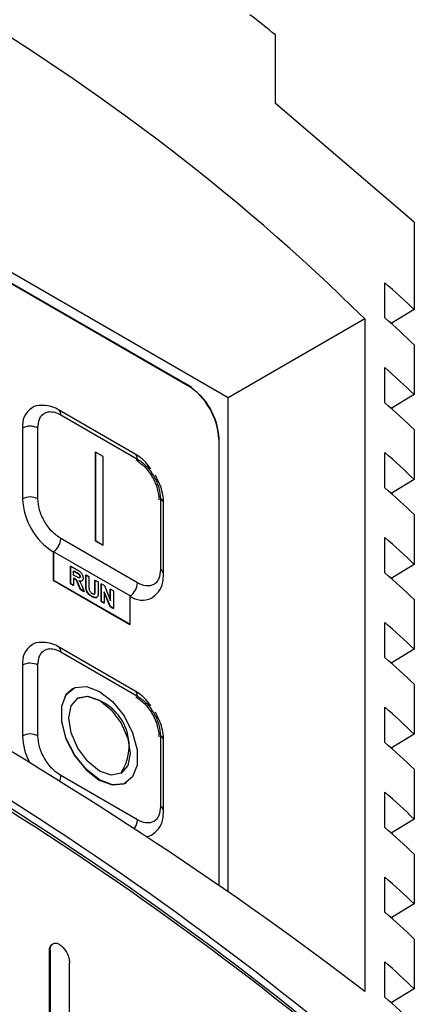
# Model space of a CAD drawing. Units: inches. Extents: x 0.4 to 10.9, y 0 to 8.4.
# Drawn here: x 8.4 to 8.4, y 6.3 to 6.4 of the extents above; entities that cross this region are included whole.
import ezdxf

# ---------------------------------------------------------------- set-up
doc = ezdxf.new("R2010")
doc.units = ezdxf.units.IN
doc.header["$MEASUREMENT"] = 0

msp = doc.modelspace()

# ---------------------------------------------------------------- linework, layer by layer
at = {"color": 7, "linetype": 'Continuous', "lineweight": 25}
for p, q in [((8.387489712824594, 6.371804801862028), (8.354545921833425, 6.390822847590745)), ((8.38594587708229, 6.372287776479139), (8.354545921833425, 6.390414584804345)), ((8.354545921833427, 6.390401046374311), (8.38593415118743, 6.372281007264124)), ((8.389308443366243, 6.383129005034895), (8.389308443366243, 6.385767639614333)), ((8.394644057393082, 6.378563365374661), (8.389308443366243, 6.383129005034895)), ((8.394644057393082, 6.378563365374661), (8.394644057393082, 6.375195995773097)), ((8.393516048431755, 6.374875834797595), (8.393516048431755, 6.376231494628844)), ((8.394644057393082, 6.375195995773097), (8.393758531087753, 6.374657586263243)), ((8.392742139370908, 6.374837145003041), (8.387489823446243, 6.371804784531202)), ((8.392742139370908, 6.374837145003041), (8.392742139370908, 6.348965630590051)), ((8.394644057393082, 6.373846978515345), (8.394644057393082, 6.371929829610998)), ((8.393516048431755, 6.371609668635496), (8.393516048431755, 6.372965328466745)), ((8.38593415118743, 6.372281007264124), (8.38594587708229, 6.372287776479139)), ((8.387489712824594, 6.352796215546456), (8.387489712824594, 6.371804801862028)), ((8.394644057393082, 6.371929829610998), (8.393758531087753, 6.371391420101143)), ((8.383915195459942, 6.369640770924472), (8.380968898443568, 6.371341631988179)), ((8.381055183330282, 6.371150841516491), (8.384001480346658, 6.369449980452783)), ((8.379582034822095, 6.370640462022569), (8.379582034822095, 6.367918667532635)), ((8.3801713163497, 6.367918603672116), (8.3801713163497, 6.37064039816205)), ((8.394644057393082, 6.370580812353245), (8.394644057393082, 6.368663663448898)), ((8.387136166032361, 6.370226103612529), (8.3871244401375, 6.370219334397512)), ((8.3871244401375, 6.370219334397512), (8.3871244401375, 6.353048760942427)), ((8.387136166032361, 6.353040584367077), (8.387136166032361, 6.370226103612529)), ((8.382380873179507, 6.369705088434015), (8.382392709696017, 6.369711921509549)), ((8.382380873179507, 6.369705088434015), (8.382380873179507, 6.366302845321597)), ((8.382392709696017, 6.369711921509549), (8.382392709696017, 6.366309678397132)), ((8.382687405770644, 6.369541797086868), (8.382392709696017, 6.369711921509549)), ((8.382687405770644, 6.36613955397445), (8.382687405770644, 6.369541797086868)), ((8.393516048431755, 6.368343502473397), (8.393516048431755, 6.369699162304645)), ((8.384811120200336, 6.368568840280179), (8.384692755035227, 6.368828336138)), ((8.394644057393082, 6.368663663448898), (8.393758531087753, 6.368125253939043)), ((8.384885347327241, 6.367919046004324), (8.384885347327241, 6.365197251514391)), ((8.385007252385138, 6.365027254812746), (8.385007252385138, 6.36774904930268)), ((8.394644057393082, 6.367314646191145), (8.394644057393082, 6.365397497286798)), ((8.393516048431755, 6.365077336311296), (8.393516048431755, 6.366433028077995)), ((8.384001480346658, 6.364686840095399), (8.381055183330282, 6.366387701159107)), ((8.382392709696017, 6.366309678397132), (8.382380873179507, 6.366302845321597)), ((8.382380873179507, 6.366302845321597), (8.382675569254134, 6.366132720898914)), ((8.382392709696017, 6.366309678397132), (8.382687405770644, 6.36613955397445)), ((8.382675569254134, 6.366132720898914), (8.382687405770644, 6.36613955397445)), ((8.380772323772165, 6.365884169532995), (8.380760597877304, 6.365877400317978)), ((8.380760597877304, 6.365877400317978), (8.380760597877304, 6.364788688909094)), ((8.380772323772165, 6.365884169532995), (8.380772323772165, 6.364795458124111)), ((8.38371862078854, 6.364183308469286), (8.380772323772165, 6.365884169532995)), ((8.381421894098821, 6.365324529796275), (8.381433730615331, 6.365331362871811)), ((8.381421894098821, 6.364644081173791), (8.381421894098821, 6.365324529796275)), ((8.381433730615331, 6.364650914249327), (8.381433730615331, 6.365331362871811)), ((8.381433730615331, 6.365331362871811), (8.381681080623917, 6.365188570751272)), ((8.394644057393082, 6.365397497286798), (8.393758531087753, 6.364859087776944)), ((8.381547007184558, 6.365152566919157), (8.381643469263041, 6.365096880546567)), ((8.381547007184558, 6.364986821936255), (8.381547007184558, 6.365152566919157)), ((8.381638380667157, 6.364934073147541), (8.381547007184558, 6.364986821936255)), ((8.381547117806207, 6.365138836907566), (8.38163163274653, 6.365090047471032)), ((8.381643469263041, 6.365096880546567), (8.38163163274653, 6.365090047471032)), ((8.381733515285843, 6.365042726473515), (8.381721678769331, 6.365035893397978)), ((8.381796348382835, 6.364927509267546), (8.381784511866325, 6.364920676192011)), ((8.382011286248076, 6.364984280950911), (8.382023122764586, 6.364991114026446)), ((8.382011286248076, 6.364622803598027), (8.382011286248076, 6.364984280950911)), ((8.382023122764586, 6.364629636673563), (8.382023122764586, 6.364991114026446)), ((8.382023122764586, 6.364991114026446), (8.382136399333815, 6.364925720854965)), ((8.382136399333815, 6.364925720854965), (8.382136399333815, 6.364556451252403)), ((8.380772323772165, 6.364795458124111), (8.380760597877304, 6.364788688909094)), ((8.380760597877304, 6.364788688909094), (8.38370689489368, 6.363087827845387)), ((8.380772323772165, 6.364795458124111), (8.38371862078854, 6.363094597060403)), ((8.381421894098821, 6.364644081173791), (8.381433730615331, 6.364650914249327)), ((8.381535170668046, 6.36457868800231), (8.381421894098821, 6.364644081173791)), ((8.381547007184558, 6.364585521077846), (8.381433730615331, 6.364650914249327)), ((8.381547007184558, 6.364585521077846), (8.381535170668046, 6.36457868800231)), ((8.381572450163976, 6.364858699300258), (8.381547007184558, 6.364873387219633)), ((8.381547007184558, 6.364873387219633), (8.381547007184558, 6.364585521077846)), ((8.381560613647464, 6.364851866224721), (8.381547117806207, 6.364859657208043)), ((8.381560613647464, 6.364851866224721), (8.381572450163976, 6.364858699300258)), ((8.381726988608515, 6.3646223936961), (8.381738825125025, 6.364629226771636)), ((8.381810839818938, 6.3644195475889), (8.381726988608515, 6.3646223936961)), ((8.38182267633545, 6.364426380664436), (8.381738825125025, 6.364629226771636)), ((8.381853982262296, 6.36475318127801), (8.381865818778806, 6.364760014353545)), ((8.381883739486048, 6.364525801448472), (8.381954979828413, 6.364350003483683)), ((8.382023122764586, 6.364629636673563), (8.382011286248076, 6.364622803598027)), ((8.382366381743404, 6.364779288684841), (8.382378218259916, 6.364786121760376)), ((8.382366381743404, 6.364402131026253), (8.382366381743404, 6.364779288684841)), ((8.382378218259916, 6.364408964101789), (8.382378218259916, 6.364786121760376)), ((8.382378218259916, 6.364786121760376), (8.382491494829141, 6.364720728588894)), ((8.382491494829141, 6.364720728588894), (8.382491494829141, 6.364364839939674)), ((8.382600457154032, 6.364644159826584), (8.382612293670542, 6.36465099290212)), ((8.382600457154032, 6.3639637112041), (8.382600457154032, 6.364644159826584)), ((8.382612293670542, 6.363970544279637), (8.382612293670542, 6.36465099290212)), ((8.382612293670542, 6.36465099290212), (8.382730658835651, 6.364582662146763)), ((8.382730658835651, 6.364582662146763), (8.38296738916587, 6.363998904343059)), ((8.381810839818938, 6.3644195475889), (8.38182267633545, 6.364426380664436)), ((8.3819431433119, 6.364343170408147), (8.381810839818938, 6.3644195475889)), ((8.381954979828413, 6.364350003483683), (8.38182267633545, 6.364426380664436)), ((8.3819431433119, 6.364343170408147), (8.381954979828413, 6.364350003483683)), ((8.382022790899638, 6.364444253579393), (8.382034627416148, 6.364451086654928)), ((8.38225244144428, 6.36415589801924), (8.382264277960791, 6.364162731094775)), ((8.382366381743404, 6.364402131026253), (8.382378218259916, 6.364408964101789)), ((8.382422798784718, 6.364119379850172), (8.382434635301228, 6.364126212925708)), ((8.382946924160688, 6.363763700058515), (8.382725459618118, 6.364309551916101)), ((8.382958760677198, 6.363770533134051), (8.382725570239769, 6.364345413214953)), ((8.382725570239769, 6.364345413214953), (8.382725570239769, 6.363905151108154)), ((8.38295555264936, 6.364439167560515), (8.38296738916587, 6.36444600063605)), ((8.38295555264936, 6.364027934777311), (8.38295555264936, 6.364439167560515)), ((8.38296738916587, 6.363998904343059), (8.38296738916587, 6.36444600063605)), ((8.38296738916587, 6.36444600063605), (8.383080665735097, 6.364380607464569)), ((8.383080665735097, 6.364380607464569), (8.383080665735097, 6.363700158842085)), ((8.38371862078854, 6.363094597060403), (8.38371862078854, 6.364183308469286)), ((8.382600457154032, 6.3639637112041), (8.382612293670542, 6.363970544279637)), ((8.382713733723257, 6.363898318032619), (8.382600457154032, 6.3639637112041)), ((8.382725570239769, 6.363905151108154), (8.382612293670542, 6.363970544279637)), ((8.382725570239769, 6.363905151108154), (8.382713733723257, 6.363898318032619)), ((8.382946924160688, 6.363763700058515), (8.382958760677198, 6.363770533134051)), ((8.383068829218585, 6.363693325766549), (8.382946924160688, 6.363763700058515)), ((8.383080665735097, 6.363700158842085), (8.382958760677198, 6.363770533134051)), ((8.394644057393082, 6.364048480029045), (8.394644057393082, 6.362131363060148)), ((8.383068829218585, 6.363693325766549), (8.383080665735097, 6.363700158842085)), ((8.38370689489368, 6.363087827845387), (8.38371862078854, 6.363094597060403)), ((8.393516048431755, 6.361811170149196), (8.393516048431755, 6.363166861915894)), ((8.383915195459942, 6.360522721060655), (8.380968898443568, 6.362223582124364)), ((8.381055183330282, 6.362032791652675), (8.384001480346658, 6.360331930588966)), ((8.394644057393082, 6.362131363060148), (8.393758531087753, 6.361592921614843)), ((8.379582034822095, 6.361522444094201), (8.379582034822095, 6.358800649604269)), ((8.3801713163497, 6.35880058574375), (8.3801713163497, 6.361522380233683)), ((8.394644057393082, 6.360782313866945), (8.394644057393082, 6.358865196898048)), ((8.38149844428037, 6.360611990940239), (8.381486607763858, 6.360605157864703)), ((8.384811120200336, 6.359450790416363), (8.384692755035227, 6.359710318209634)), ((8.393516048431755, 6.358545003987095), (8.393516048431755, 6.359900695753795)), ((8.394644057393082, 6.358865196898048), (8.393758531087753, 6.358326755452744)), ((8.384885347327241, 6.358801028075957), (8.384885347327241, 6.356079233586024)), ((8.385007252385138, 6.35590923688438), (8.385007252385138, 6.358631031374313)), ((8.394644057393082, 6.357516147704845), (8.394644057393082, 6.355599030735948)), ((8.384001480346658, 6.355568790231583), (8.381055183330282, 6.357269651295291)), ((8.383569834669782, 6.356996583676041), (8.383581671186294, 6.357003416751578)), ((8.393516048431755, 6.355278837824996), (8.393516048431755, 6.356634529591695)), ((8.394644057393082, 6.355599030735948), (8.393758531087753, 6.355060589290645)), ((8.394644057393082, 6.354249981542746), (8.394644057393082, 6.352332864573849)), ((8.393516048431755, 6.352012671662897), (8.393516048431755, 6.353368363429595)), ((8.394644057393082, 6.352332864573849), (8.393758531087753, 6.351794423128544)), ((8.394644057393082, 6.350983847316095), (8.394644057393082, 6.349066698411749)), ((8.380614024191537, 6.350534793033217), (8.380644998253436, 6.350550885884012)), ((8.380614024191537, 6.347396751894508), (8.380614024191537, 6.350534793033217)), ((8.380644998253436, 6.350550885884012), (8.380644998253436, 6.347412844745302)), ((8.380766239581435, 6.350804497993574), (8.380734823032938, 6.350788213571602)), ((8.393516048431755, 6.348746537436246), (8.393516048431755, 6.350102197267495)), ((8.381389813820427, 6.347317915660463), (8.381389813820427, 6.350065609799942)), ((8.394644057393082, 6.349066698411749), (8.393758531087753, 6.348528256966445))]:
    msp.add_line(p, q, dxfattribs=at)
at = {"color": 7, "linetype": 'Continuous', "lineweight": 25, "flags": 128}
for points in [[(8.384001480346658, 6.369449980452783), (8.383995838642527, 6.369513085430373), (8.383979024151781, 6.36956721759503), (8.383951811225971, 6.369610333005327), (8.383915195459942, 6.369640738989022), (8.383915195459942, 6.369640770924472)], [(8.381486607763858, 6.360605157864703), (8.381252532353232, 6.360387879037734), (8.381077528903509, 6.359933740524734), (8.381077528903509, 6.359342934708994), (8.381252532353232, 6.3586867415138), (8.381581299895947, 6.358044358860954), (8.382024450224383, 6.357493130713871), (8.382528221216822, 6.357099733246439), (8.383032213452557, 6.356911361385554), (8.383475142537694, 6.356951066775248), (8.383569834669782, 6.356996583676041)], [(8.38254005773333, 6.360508809434392), (8.383044049969067, 6.360115284245922), (8.383486979054204, 6.359564183819877), (8.383815967840219, 6.358921705381442), (8.383990750046642, 6.358265639907286), (8.383990750046642, 6.357674834091547), (8.383815967840219, 6.357220567857508), (8.383486979054204, 6.356957899850784), (8.383044049969067, 6.35691819446109), (8.38254005773333, 6.357106566321975), (8.382036286740894, 6.357499963789406), (8.381593136412457, 6.358051191936489), (8.381264368869742, 6.358693574589336), (8.381089365420019, 6.35934976778453), (8.381089365420019, 6.359940573600269), (8.381264368869742, 6.36039471211327), (8.381593136412457, 6.360657475905583), (8.382036286740894, 6.360697053574238), (8.38254005773333, 6.360508809434392)], [(8.384001480346658, 6.360331930588966), (8.383995838642527, 6.360395067502005), (8.383979024151781, 6.360449167731213), (8.383951811225971, 6.360492283141512), (8.383915195459942, 6.360522721060655), (8.383915195459942, 6.360522721060655)], [(8.38254005773333, 6.360168601090875), (8.382991172820542, 6.359804579296116), (8.38337348124168, 6.359288857659891), (8.383628796009036, 6.358699959992652), (8.38371862078854, 6.358127333876218), (8.383628796009036, 6.357658385307229), (8.38337348124168, 6.35736426779581), (8.382991172820542, 6.357289950067085), (8.38254005773333, 6.357446806600941), (8.382089163889418, 6.357810668739213), (8.38170685546828, 6.358326390375439), (8.381451319457625, 6.358915415763715), (8.38136149467812, 6.3594880738156), (8.381451319457625, 6.359956990449137), (8.38170685546828, 6.360250980239519), (8.382089163889418, 6.360325297968244), (8.38254005773333, 6.360168601090875)], [(8.382528221216822, 6.360161768015339), (8.382077327372908, 6.360318464892709), (8.381695018951769, 6.360244242970332)], [(8.384358677653328, 6.354909412000098), (8.38436155381622, 6.35490992323717), (8.384538990942234, 6.354975471429019)]]:
    msp.add_lwpolyline(points, dxfattribs=at)
at = {"color": 7, "linetype": 'Continuous', "lineweight": 25}
for centre, radius, start, end in [((8.384540354565098, 6.370101872936968), 0.002586753842214, 2.602629145802542, 57.39660238589238), ((8.384552080459956, 6.370108642151981), 0.002586753842217411, 2.60262914587758, 57.39660238584729), ((8.380398209251423, 6.370730770083401), 0.0008211554328756104, 124.9091863889329, 186.3139791775806), ((8.380845970839104, 6.371171251773272), 0.0002102057207758578, 354.427996967974, 53.76406133249668), ((8.379876613991987, 6.37007206400513), 0.0006401977769120814, 62.59158455133059, 117.3959971460094), ((8.379876613991987, 6.367350269515202), 0.0006401977769065614, 62.59158455107445, 117.3959971462655), ((8.38214030013485, 6.368034862817095), 0.002560902722591804, 182.6005618043318, 237.4009909178288), ((8.384799193930801, 6.367728557628236), 0.0002090651313421397, 5.624919623304021, 65.66388313839619), ((8.312413673692912, 6.250922047842224), 0.1247263551583993, 50.60902148704108, 69.39635504565827), ((8.311967177694624, 6.250404548331729), 0.1251503577056465, 50.64604651036804, 69.25093564053829), ((8.312166752305226, 6.250315306073236), 0.1250156982630709, 50.74290108577563, 69.26247544692453), ((8.380415450336422, 6.366416825675083), 0.0006403956127776768, 302.6128612225591, 357.3933493751935), ((8.384798844354439, 6.365006350601859), 0.0002095851204385597, 6.075271118428664, 65.62328317084086), ((8.383358664333644, 6.364717022178297), 0.0006435241912437648, 303.9872264094145, 357.3117706857147), ((8.384195097771432, 6.36485824447233), 0.0008384891497092958, 234.3916726912622, 294.2132723695639), ((8.38039823323289, 6.361612741282403), 0.0008211780732484077, 124.9101244184782, 186.3130411480246), ((8.380845995264863, 6.362053212833595), 0.0002101824715433766, 354.4243866022103, 53.76767169827394), ((8.379876613991987, 6.360954046076773), 0.0006401977769026186, 62.5915845508915, 117.3959971464483), ((8.381775771090615, 6.358412285730217), 0.001904434157009734, 326.3678688321855, 66.72752080097649), ((8.379876613991987, 6.358232251586831), 0.0006401977769112929, 62.59158455129401, 117.395997146046), ((8.381943954950586, 6.35887648596939), 0.002363137289208342, 181.839017067274, 208.0826670016229), ((8.384799193930805, 6.358610539699872), 0.0002090651313374387, 5.624919622430495, 65.66388313888208), ((8.3804979996432, 6.357282434531694), 0.0005573303080611123, 335.8674495382845, 358.6857170357588), ((8.384798844354439, 6.355888332673493), 0.0002095851204375607, 6.075271118428664, 65.62328317064043), ((8.383378727681416, 6.355593728630854), 0.0006232517996959604, 323.4927357905009, 357.7067910803129), ((8.311975820156542, 6.236418499754066), 0.1255904707452489, 50.67423316003389, 69.33114337266774), ((8.312126453021733, 6.237178507938147), 0.1248625827714129, 50.74308583305508, 69.26229069964228), ((8.3121667523052, 6.237114548506753), 0.1250156982631196, 50.74290108577916, 69.26247544692079)]:
    msp.add_arc(centre, radius, start, end, dxfattribs=at)
for centre, major_axis, ratio, start_param, end_param in [((8.281317705715992, 6.293758714408491), (0.1260814693216581, 0.06064972071713637), 0.7151438322766885, 0.2500920926692436, 0.6580472480290598), ((8.281317705715992, 6.34155992435541), (0.1333321080348586, -0.0009989314402583105), 0.5722273778298146, 0.6310496259968408, 0.6435084696043536), ((8.281317705715992, 6.333717122661565), (0.1333320194363363, 0.001016515784150407), 0.5823040752777289, 0.5504712289414092, 0.5663275672895209), ((8.281317705715992, 6.334218071516474), (0.1333321080348586, -0.0009989314402600868), 0.5722273778298146, 0.5591977856742388, 0.5750541240223499), ((8.281317705715992, 6.330450959414021), (0.1333320194363363, 0.001016515784150407), 0.5823040752777155, 0.5504712289414193, 0.5663275672895409), ((8.281317705715992, 6.33095190826893), (0.1333321080348586, -0.0009989314402591987), 0.5722273778298146, 0.5591977856742294, 0.5750541240223602), ((8.281317705715992, 6.345496609248872), (0.1328627339783477, -0.03203024955022116), 0.3494348041061026, 0.6654631147303185, 1.073418270090147), ((8.281317705715992, 6.327184796166478), (0.1333320194363363, 0.001016515784151295), 0.5823040752777154, 0.5504712289414101, 0.5663275672895318), ((8.281317705715992, 6.327685745021387), (0.1333321080348586, -0.0009989314402583105), 0.5722273778298146, 0.5591977856742397, 0.5750541240223509), ((8.281317705715992, 6.323918632918936), (0.1333320194363363, 0.001016515784149519), 0.5823040752777289, 0.550471228941409, 0.5663275672895205), ((8.281317705715992, 6.324419581773843), (0.1333321080348586, -0.0009989314402583105), 0.5722273778298279, 0.5591977856742293, 0.5750541240223404), ((8.281317705715992, 6.320652469671392), (0.1333320194363363, 0.001016515784150407), 0.5823040752777222, 0.5504712289414143, 0.566327567289526), ((8.281317705715992, 6.321153418526301), (0.1333321080348586, -0.0009989314402583105), 0.5722273778298212, 0.5591977856742246, 0.5750541240223457), ((8.281317705715992, 6.317386306423849), (0.1333320194363363, 0.001016515784151295), 0.5823040752777221, 0.550471228941405, 0.5663275672895266), ((8.281317705715992, 6.317887255278758), (0.1333321080348586, -0.0009989314402591987), 0.5722273778298146, 0.5591977856742393, 0.5750541240223503), ((8.281317705715992, 6.314120143176306), (0.1333320194363363, 0.001016515784150407), 0.5823040752777222, 0.5504712289414143, 0.566327567289526), ((8.281317705715992, 6.314621092031214), (0.1333321080348586, -0.0009989314402583105), 0.5722273778298146, 0.5591977856742298, 0.5750541240223509), ((8.281317705715992, 6.310853979928763), (0.1333320194363363, 0.001016515784150407), 0.5823040752777155, 0.5504712289414193, 0.5663275672895409), ((8.281317705715992, 6.285658327720181), (0.1333278910824198, 0.002051293422894673), 0.5872748834124499, 0.5458754819286779, 1.00685050242058), ((8.281317705715992, 6.311354928783672), (0.1333321080348586, -0.0009989314402583105), 0.5722273778298212, 0.5591977856742246, 0.5750541240223457), ((8.281317705715992, 6.30758781668122), (0.1333320194363363, 0.001016515784149519), 0.5823040752777222, 0.550471228941414, 0.5663275672895354), ((8.281317705715992, 6.308088765536128), (0.1333321080348586, -0.0009989314402583105), 0.5722273778298212, 0.5591977856742345, 0.5750541240223457)]:
    msp.add_ellipse(centre, major_axis=major_axis, ratio=ratio, start_param=start_param, end_param=end_param, dxfattribs=at)
for points, knots in [([(8.380968234713668, 6.371337959473768), (8.38095772510796, 6.371345353903332), (8.38085206101136, 6.371419697864615), (8.38062342883863, 6.371497634053847), (8.380292961835524, 6.371529658748868), (8.380034149936833, 6.371491934311792), (8.379938999664814, 6.371405340442954), (8.37993170985659, 6.371398706171881)], [0, 0, 0, 0, 0.03244722510099809, 0.3262260091296464, 0.6392352067918261, 0.9723604977608014, 1, 1, 1, 1]), ([(8.3801713163497, 6.37064039816205), (8.380183109024555, 6.3707619694391), (8.380201315749744, 6.370949663482996), (8.380311607148492, 6.371123725901096), (8.38042568979122, 6.37122027230364), (8.380566256021654, 6.37127117098647), (8.38077229457895, 6.371279247035133), (8.380944005658503, 6.371201305971295), (8.381055183330282, 6.371150841516491)], [0, 0, 0, 0, 0.239427758320948, 0.3696528100236411, 0.4999939510268977, 0.6300958213056514, 0.7604983587778534, 0.9999999999999999, 0.9999999999999999, 0.9999999999999999, 0.9999999999999999]), ([(8.384513990449415, 6.369066558481546), (8.384455148426195, 6.369152196192668), (8.38435217069036, 6.369302068292755), (8.38414422297575, 6.369490810146048), (8.383999843220867, 6.369582756016948), (8.383914310486745, 6.369637226131097)], [0, 0, 0, 0, 0.3520777229820185, 0.6161611169403408, 1, 1, 1, 1]), ([(8.384001480346658, 6.369449980452783), (8.384112589275109, 6.369372120185073), (8.3842841466231, 6.369251900314097), (8.384490121577526, 6.369005937116518), (8.38463083899144, 6.36879295040491), (8.384744945903591, 6.368564504391023), (8.384855032556619, 6.368263152723975), (8.384873433139367, 6.368054285427941), (8.384885347327241, 6.367919046004324)], [0, 0, 0, 0, 0.2393653977613137, 0.3695912958013917, 0.5000155508961406, 0.6301430133178063, 0.7605214092917774, 1, 1, 1, 1]), ([(8.383942519007404, 6.369415942796143), (8.384053627935852, 6.369338082528431), (8.384225185283844, 6.369217862657457), (8.384431160238272, 6.368971899459877), (8.384571877652185, 6.36875891274827), (8.384685984564335, 6.368530466734383), (8.384796071217364, 6.368229115067335), (8.384814471800112, 6.3680202477713), (8.384826385987985, 6.367885008347685)], [0, 0, 0, 0, 0.2393653977613137, 0.3695912958013917, 0.5000155508961406, 0.6301430133178063, 0.7605214092917774, 1, 1, 1, 1]), ([(8.385004044357299, 6.367750134952264), (8.385005133791909, 6.367759659366244), (8.385016529261264, 6.367859284590768), (8.384977702766102, 6.368074497578202), (8.384921941822174, 6.368343536670138), (8.384840857828411, 6.368508382809442), (8.384811120200336, 6.368568840280179)], [0, 0, 0, 0, 0.03705017298954026, 0.3875442426607148, 0.7753812968667971, 1, 1, 1, 1]), ([(8.381055183330282, 6.366387701159107), (8.380944006640561, 6.366465598335473), (8.380772384341359, 6.366585847396158), (8.380566325457814, 6.366831778146103), (8.380425830496703, 6.367044903138029), (8.380311471780237, 6.367273218763778), (8.38020141759045, 6.367574648872177), (8.380183146092484, 6.367783429947988), (8.3801713163497, 6.367918603672116)], [0, 0, 0, 0, 0.2395022294678836, 0.369717099768676, 0.5000063905261923, 0.630223937245459, 0.7605912925663733, 1, 1, 1, 1]), ([(8.38163163274653, 6.365090047471032), (8.381639449793008, 6.36508551122196), (8.381655157803579, 6.365076395829266), (8.381685188150671, 6.365059021820712), (8.381707375163499, 6.365044959285444), (8.381721678769331, 6.36503589339798)], [0, 0, 0, 0, 0.2603484128283727, 0.5231586676578046, 1, 1, 1, 1]), ([(8.381796348382835, 6.364927509267546), (8.381795862408902, 6.364918628282924), (8.38179488395768, 6.364900747467438), (8.38178391520061, 6.364882895247638), (8.381767142235802, 6.364875815297871), (8.381737341977919, 6.364878442130148), (8.38169313109507, 6.364903540504939), (8.38165674623281, 6.364923831232114), (8.381638380667157, 6.364934073147541)], [0, 0, 0, 0, 0.1190654761153729, 0.2397242985502645, 0.3448747876540198, 0.4483884600245255, 0.7215694296056295, 1, 1, 1, 1]), ([(8.381643469263041, 6.365096880546567), (8.38165128630952, 6.365092344297496), (8.381666994320089, 6.365083228904801), (8.381697024667181, 6.365065854896248), (8.381719211680009, 6.36505179236098), (8.381733515285843, 6.365042726473515)], [0, 0, 0, 0, 0.2603484128283727, 0.5231586676578046, 1, 1, 1, 1]), ([(8.381681080623917, 6.365188570751272), (8.381688965927113, 6.365183947094064), (8.38172834957871, 6.365160853942155), (8.38178388559035, 6.36512576467355), (8.381843654119525, 6.365065178652735), (8.381878199872151, 6.365007229312541), (8.381901937878528, 6.364943756339392), (8.38190940392632, 6.364897111670144), (8.381909592428295, 6.364872386068194), (8.381909624952062, 6.364868119960571)], [0, 0, 0, 0, 0.07353964003364565, 0.3672984398265967, 0.5123807308170093, 0.658401300405246, 0.8012994950259618, 0.9657165984951512, 1, 1, 1, 1]), ([(8.381721678769331, 6.365035893397978), (8.381729429245409, 6.365029535925168), (8.381744998436089, 6.365016765005618), (8.381765442734466, 6.364990068308789), (8.381779420069556, 6.364960836379849), (8.381784042015203, 6.364937322509293), (8.381784388320122, 6.364925053300396), (8.381784511866325, 6.364920676192011)], [0, 0, 0, 0, 0.2311628929086435, 0.4643610434731456, 0.6929910658955433, 0.8904728584565379, 0.9999999999999999, 0.9999999999999999, 0.9999999999999999, 0.9999999999999999]), ([(8.381733515285843, 6.365042726473515), (8.381741265761919, 6.365036369000705), (8.381756834952599, 6.365023598081153), (8.381777279250976, 6.364996901384324), (8.381791256586068, 6.364967669455385), (8.381795878531713, 6.364944155584829), (8.381796224836634, 6.364931886375931), (8.381796348382835, 6.364927509267546)], [0, 0, 0, 0, 0.2311628929086435, 0.4643610434731456, 0.6929910658955433, 0.8904728584565379, 0.9999999999999999, 0.9999999999999999, 0.9999999999999999, 0.9999999999999999]), ([(8.384885347327241, 6.365197251514391), (8.38487340949844, 6.365075807486069), (8.384854981733257, 6.364888341065306), (8.384745110142813, 6.364713844007203), (8.384630938700036, 6.364617345331014), (8.384490209703852, 6.364566700183445), (8.38428422693834, 6.364558535326259), (8.38411258654314, 6.3646364223174), (8.384001480346658, 6.364686840095399)], [0, 0, 0, 0, 0.2394606414074345, 0.3696421304363709, 0.4999800543698929, 0.6302180928425977, 0.7606329140424583, 1, 1, 1, 1]), ([(8.384535672292744, 6.364098790455164), (8.384634032292444, 6.364171338064456), (8.384840857171634, 6.364323886362273), (8.384985502710942, 6.364669087420769), (8.384998450007963, 6.364919947336071), (8.385004044357299, 6.36502834046233)], [0, 0, 0, 0, 0.3399363268515148, 0.7147955464476867, 1, 1, 1, 1]), ([(8.381726988608515, 6.3646223936961), (8.381722393208689, 6.364632364638214), (8.381699337654272, 6.364682389795372), (8.381672531656836, 6.364747618961337), (8.381625316516084, 6.36480956610943), (8.3815922210535, 6.364833088057143), (8.381569880022335, 6.364846361010533), (8.381560613647464, 6.364851866224721)], [0, 0, 0, 0, 0.1090791435999053, 0.5472603530778664, 0.6882137975312085, 0.8706806409033889, 1, 1, 1, 1]), ([(8.381738825125025, 6.364629226771636), (8.381734229725199, 6.36463919771375), (8.381711174170784, 6.364689222870908), (8.381684368173346, 6.364754452036872), (8.381637153032596, 6.364816399184966), (8.381604057570012, 6.364839921132678), (8.381581716538847, 6.364853194086069), (8.381572450163976, 6.364858699300258)], [0, 0, 0, 0, 0.1090791435999053, 0.5472603530778664, 0.6882137975312085, 0.8706806409033889, 1, 1, 1, 1]), ([(8.381853982262296, 6.36475321321346), (8.381841043979026, 6.364748729192586), (8.381810601157687, 6.364738178623896), (8.381772122838656, 6.364751692413018), (8.381749997911639, 6.364759462804386)], [0, 0, 0, 0, 0.4250027658068982, 1, 1, 1, 1]), ([(8.381909624952062, 6.364868119960571), (8.381909452536961, 6.36485913571387), (8.38190893261711, 6.364832043607752), (8.381898505933718, 6.364790136583509), (8.381869828920419, 6.364756732637979), (8.381821753643505, 6.364746308860444), (8.381783678317351, 6.364759009498811), (8.381761834428149, 6.364766295879922)], [0, 0, 0, 0, 0.09751056787659737, 0.2940443134355831, 0.5218014378588728, 0.7256565481521386, 1, 1, 1, 1]), ([(8.381761834428149, 6.364766295879922), (8.381768414268487, 6.364757485950696), (8.38179741447977, 6.36471865677008), (8.381841485294675, 6.364637012307303), (8.381869188330608, 6.364564099341316), (8.381883739486048, 6.364525801448472)], [0, 0, 0, 0, 0.1222883075034472, 0.5389776304919626, 1, 1, 1, 1]), ([(8.382022790899638, 6.364444253579393), (8.382021214316852, 6.364454065542616), (8.382016483050423, 6.364483510880094), (8.382013394328101, 6.364527640766551), (8.382011451816336, 6.364577195910841), (8.382011341484612, 6.364607588057178), (8.382011286248076, 6.364622803598027)], [0, 0, 0, 0, 0.1577324481501961, 0.4733492229243498, 0.7363372654734455, 1, 1, 1, 1]), ([(8.382034627416148, 6.364451086654928), (8.382033050833364, 6.364460898618153), (8.382028319566933, 6.364490343955629), (8.382025230844611, 6.364534473842086), (8.382023288332848, 6.364584028986377), (8.382023178001122, 6.364614421132714), (8.382023122764586, 6.364629636673563)], [0, 0, 0, 0, 0.1577324481501961, 0.4733492229243498, 0.7363372654734455, 1, 1, 1, 1]), ([(8.382136399333815, 6.364556451252403), (8.382136377409095, 6.364547395300339), (8.382136320523486, 6.364523898835807), (8.382136944536393, 6.364485456229715), (8.382139676657841, 6.364455054572559), (8.382141045443097, 6.364439823426791)], [0, 0, 0, 0, 0.2383478108857097, 0.6184143693625814, 1, 1, 1, 1]), ([(8.38225244144428, 6.36415589801924), (8.38224456187012, 6.364160563788402), (8.382205072338056, 6.364183946910027), (8.382143975205018, 6.364226190148224), (8.38207965331465, 6.364304535712381), (8.382040096982717, 6.36437694982135), (8.382028060970494, 6.364423758151733), (8.382022790899638, 6.364444253579393)], [0, 0, 0, 0, 0.08205352658631247, 0.4112221426190513, 0.6226441090387687, 0.8347714968177983, 1, 1, 1, 1]), ([(8.382264277960791, 6.364162731094775), (8.382256398386632, 6.364167396863937), (8.382216908854568, 6.364190779985563), (8.382155811721528, 6.364233023223759), (8.38209148983116, 6.364311368787916), (8.382051933499227, 6.364383782896885), (8.382039897487006, 6.364430591227268), (8.382034627416148, 6.364451086654928)], [0, 0, 0, 0, 0.08205352658631247, 0.4112221426190513, 0.6226441090387687, 0.8347714968177983, 1, 1, 1, 1]), ([(8.382141045443097, 6.364439823426791), (8.382143162620945, 6.364429796801946), (8.382148046915098, 6.364406665544861), (8.382165557015293, 6.364369400921852), (8.382194559221977, 6.364327814108122), (8.382228448446867, 6.364298073318229), (8.382252031978506, 6.364283541846368), (8.382260738068002, 6.364278177412556)], [0, 0, 0, 0, 0.1506932171592752, 0.347646750626155, 0.5476597371032942, 0.83301420366396, 1, 1, 1, 1]), ([(8.382421913811521, 6.364121263958653), (8.382412154525717, 6.364117074910641), (8.382384912619488, 6.364105381672489), (8.38232521929888, 6.364116930781158), (8.38227729860519, 6.364142588820823), (8.38225244144428, 6.36415589801924)], [0, 0, 0, 0, 0.2117710635465144, 0.5911341844528608, 1, 1, 1, 1]), ([(8.382260738068002, 6.364278177412556), (8.38226862243726, 6.364273874641742), (8.38228991675851, 6.364262253600031), (8.382321277808161, 6.364251480265026), (8.382349146634953, 6.364257365095133), (8.38236780821849, 6.364273727845047), (8.38237929851086, 6.364325000573492), (8.382378688074752, 6.364372447298454), (8.382378218259916, 6.364408964101789)], [0, 0, 0, 0, 0.09653522963633532, 0.260725002197983, 0.3813776751166785, 0.5025780305009184, 0.617165141550385, 1, 1, 1, 1]), ([(8.382491494829141, 6.364364839939674), (8.382491426546311, 6.364355798298666), (8.38249108521305, 6.36431060080437), (8.382489908559968, 6.364240245354577), (8.382476611583176, 6.364166428054651), (8.382445920762441, 6.364127612087909), (8.382399720490033, 6.364113599642966), (8.382337415210921, 6.364123095664658), (8.382289257872674, 6.364149193676428), (8.382264277960791, 6.364162731094775)], [0, 0, 0, 0, 0.05472116014301459, 0.2735409779381198, 0.4285736993895521, 0.5472730134310446, 0.6663328277072249, 0.8269219839421057, 0.9999999999999999, 0.9999999999999999, 0.9999999999999999, 0.9999999999999999]), ([(8.382337177627901, 6.364252989736778), (8.38234358549907, 6.364257630749183), (8.382356324629274, 6.364266857286323), (8.382367211013666, 6.364318629225843), (8.382366742403558, 6.364365815034231), (8.382366381743404, 6.364402131026253)], [0, 0, 0, 0, 0.1890683194028396, 0.3758761490443267, 1, 1, 1, 1]), ([(8.380968234713668, 6.3622199415454), (8.380957725024663, 6.362227324640963), (8.38085204492452, 6.362301565303832), (8.380623419738884, 6.362379690778478), (8.380293007623317, 6.362411543144537), (8.380034066095599, 6.362373970501204), (8.379938999226864, 6.362287301742797), (8.37993170985659, 6.362280656308064)], [0, 0, 0, 0, 0.03244163999126596, 0.3262166712087222, 0.6392308036941313, 0.9723375736383142, 1, 1, 1, 1]), ([(8.3801713163497, 6.361522380233683), (8.380183115016074, 6.361643934002207), (8.380201332392547, 6.361831615447938), (8.380311590145212, 6.362005709781082), (8.380425700796408, 6.362102216562621), (8.38056625459811, 6.362153123191261), (8.380772295297493, 6.362161196127175), (8.380944005940895, 6.362083255697122), (8.381055183330282, 6.362032791652675)], [0, 0, 0, 0, 0.2394122820324551, 0.3696573439327308, 0.4999852573676484, 0.6300893897416913, 0.7604941945369154, 1, 1, 1, 1]), ([(8.384513990449415, 6.359948540553179), (8.384455145270376, 6.360034162005097), (8.38435215630355, 6.360184013955845), (8.384144231633767, 6.360372801944293), (8.383999845171907, 6.360464742515763), (8.383914310486746, 6.360519208202731)], [0, 0, 0, 0, 0.3520560628862642, 0.6161573602700035, 1, 1, 1, 1]), ([(8.384001480346658, 6.360331930588966), (8.384112589274823, 6.360254070321575), (8.384284146622374, 6.360133850451092), (8.384490121578967, 6.359887887251094), (8.384630838985924, 6.359674900547241), (8.384744945924172, 6.359446454504266), (8.384855028128474, 6.359145114812674), (8.38487343160813, 6.358936257273008), (8.384885347327241, 6.358801028075957)], [0, 0, 0, 0, 0.2393700985488517, 0.3695985540357635, 0.5000253704727896, 0.6301553884081571, 0.7605363448237992, 1, 1, 1, 1]), ([(8.383942519007402, 6.360297892932326), (8.384053627935566, 6.360220032664935), (8.384225185283118, 6.360099812794451), (8.38443116023971, 6.359853849594455), (8.38457187764667, 6.359640862890601), (8.384685984584918, 6.359412416847626), (8.384796066789217, 6.359111077156032), (8.384814470268873, 6.358902219616368), (8.384826385987985, 6.358766990419317)], [0, 0, 0, 0, 0.2393700985488517, 0.3695985540357635, 0.5000253704727896, 0.6301553884081571, 0.7605363448237992, 1, 1, 1, 1]), ([(8.385004044357299, 6.358632117023896), (8.385005133795532, 6.358641641438808), (8.3850165293028, 6.358741266673063), (8.3849777005029, 6.358956479069057), (8.38492195117859, 6.359225510846327), (8.3848408581923, 6.359390343760121), (8.384811120200336, 6.359450790416363)], [0, 0, 0, 0, 0.03705146950119578, 0.3875578041527969, 0.775408430097434, 1, 1, 1, 1]), ([(8.381055183330282, 6.357269651295291), (8.380944006640284, 6.357347548471972), (8.380772384340654, 6.357467797533144), (8.38056632545921, 6.357713728280696), (8.380425830491365, 6.357926853280293), (8.380311471800193, 6.358155168877228), (8.380201413166736, 6.358456610963062), (8.380183144561597, 6.35866540179427), (8.3801713163497, 6.35880058574375)], [0, 0, 0, 0, 0.2394975259875641, 0.3697098390550434, 0.4999965711177355, 0.630211560551128, 0.7605763556441419, 1, 1, 1, 1]), ([(8.384885347327241, 6.356079233586024), (8.384873415481383, 6.355957772062963), (8.384854998368416, 6.355770293057726), (8.384745093151952, 6.355595827858694), (8.384630949713657, 6.355499289576344), (8.384490208280392, 6.35544865238757), (8.384284227656037, 6.355440484419804), (8.38411258682516, 6.355518372043876), (8.384001480346658, 6.355568790231583)], [0, 0, 0, 0, 0.2394761185768186, 0.3696375885705384, 0.4999887425423744, 0.6302245180442682, 0.7606370732016025, 0.9999999999999999, 0.9999999999999999, 0.9999999999999999, 0.9999999999999999]), ([(8.384535672292744, 6.354980740591348), (8.384634031496486, 6.355053299466739), (8.384840847310144, 6.355205866001249), (8.384985503942247, 6.35555106843987), (8.38499845037947, 6.355801929090137), (8.385004044357299, 6.355910322533964)], [0, 0, 0, 0, 0.3399516190600793, 0.7148021540011162, 1, 1, 1, 1]), ([(8.394683217457052, 6.328047011611354), (8.393012651725329, 6.329545087633815), (8.38966345942499, 6.332548468215896), (8.383978512774293, 6.336770595584414), (8.377830930569463, 6.34076858667552), (8.371961585647538, 6.344073299623207), (8.366561517716788, 6.346778910874713), (8.361759653307125, 6.348962123223968), (8.356784738313605, 6.351027804916365), (8.353324800375018, 6.352290217051554), (8.351594757464467, 6.352921450097764)], [0, 0, 0, 0, 0.1499125814346896, 0.3005485231325168, 0.4504626759511153, 0.6010973664971416, 0.700399474405753, 0.7997040054743612, 0.8998477222738337, 1, 1, 1, 1]), ([(8.380614024191537, 6.350534793033217), (8.38061494491229, 6.350557480268221), (8.38061772373104, 6.350625952401397), (8.380653874616938, 6.350715902862782), (8.380696708891042, 6.350779752801293), (8.380733590865916, 6.350786274415152), (8.380735708006135, 6.350786648776098)], [0, 0, 0, 0, 0.1871928968555556, 0.5649651427809588, 0.975027644360291, 1, 1, 1, 1]), ([(8.380644998253436, 6.350550885884012), (8.380646056191686, 6.350573417635125), (8.380649248470444, 6.350641406130986), (8.380683103753137, 6.350735845683483), (8.380757799676696, 6.350812046347154), (8.380864879428108, 6.350834554410596), (8.380990589939328, 6.350789827129955), (8.381115922369165, 6.350694454638025), (8.381228492272555, 6.350555820040839), (8.381318607084737, 6.350387771805448), (8.381378532213418, 6.35021625395971), (8.381386299247788, 6.350112540156726), (8.381389813820427, 6.350065609799942)], [0, 0, 0, 0, 0.04887446357320372, 0.1474763877821665, 0.2544883300709996, 0.369726533583876, 0.477683887856632, 0.5820985326359643, 0.6902496138583832, 0.7931716661637129, 0.9064104562709302, 1, 1, 1, 1])]:
    msp.add_open_spline(points, degree=3, knots=knots, dxfattribs=at)

doc.saveas('drawing.dxf')
